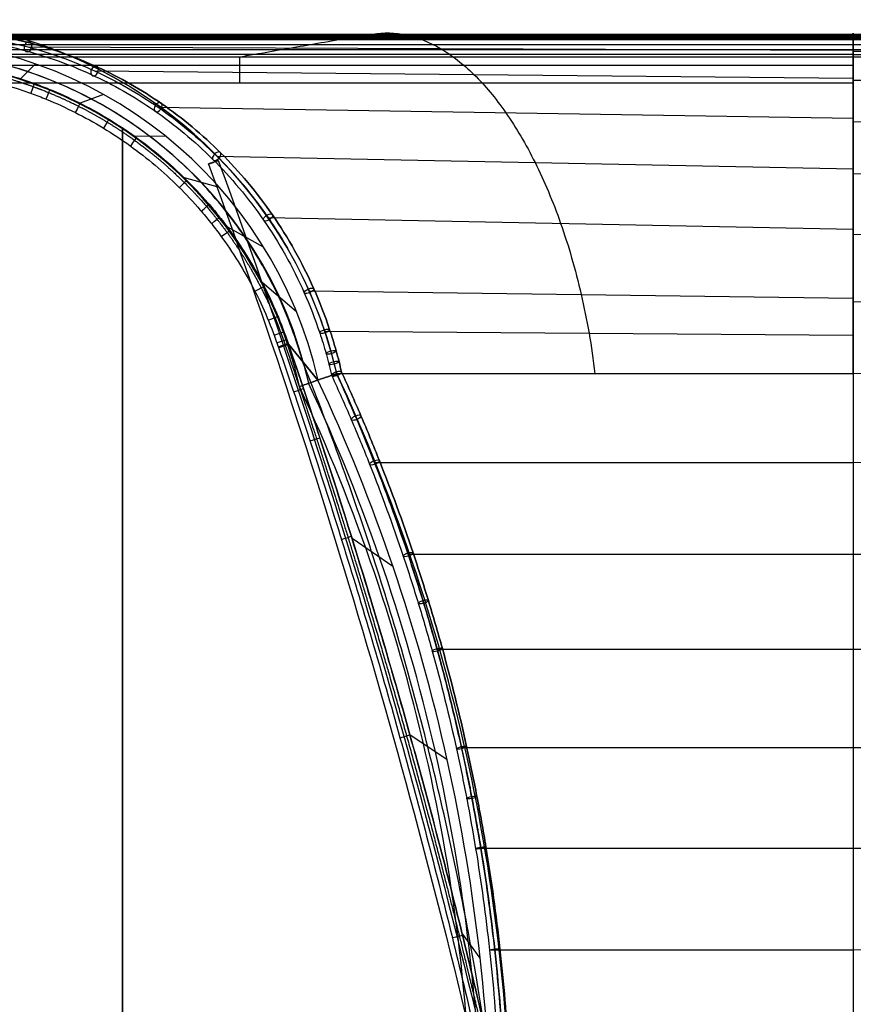
# Model space of a CAD drawing. Units: millimetres. Extents: x -990 to 990, y -417 to 266.
# Drawn here: x -910 to -750, y 74 to 263 of the extents above; entities that cross this region are included whole.
import ezdxf

# ---------------------------------------------------------------- set-up
doc = ezdxf.new("R2010")
doc.units = ezdxf.units.MM
doc.header["$MEASUREMENT"] = 0
doc.layers.add('Predefinito', color=7, linetype='Continuous', true_color=0x000000)

msp = doc.modelspace()

# ---------------------------------------------------------------- linework, layer by layer
at = {"layer": 'Predefinito'}
for p, q in [((-750, 259.52, -319.63), (-400, 260.34, -325.9)), ((-750, 259.8, -334.27), (-400, 260.15, -340.16)), ((-947.16, 258.75, -347.26), (-750, 258.75, -347.26)), ((-943.88, 259.03, -343.98), (-750, 259.02, -344.04)), ((-940.59, 259.3, -340.69), (-750, 259.29, -340.86)), ((-937.33, 259.56, -337.43), (-750, 259.54, -337.62)), ((-934.17, 259.8, -334.27), (-750, 259.8, -334.27)), ((-921.1, 259.68, -321.2), (-750, 259.55, -319.86)), ((-750, 259.56, -337.45), (-400, 259.84, -343.13)), ((-750, 259.3, -340.7), (-400, 259.54, -346.02)), ((-750, 259.03, -343.99), (-400, 259.25, -348.89)), ((-750, 258.75, -347.26), (-400, 258.95, -351.77)), ((-750, 255.4, -385.54), (-750, 258.75, -347.26)), ((-968.57, 256.87, -368.67), (-750, 256.87, -368.68)), ((-957.87, 257.81, -357.97), (-750, 257.81, -357.97)), ((-908.05, 257.35, -308.15), (-750, 256.69, -305.81)), ((-750, 256.53, -305.29), (-400, 258, -311.84)), ((-750, 257.8, -358.08), (-400, 257.97, -361.25)), ((-750, 256.85, -368.98), (-400, 257, -370.67)), ((-979.28, 255.94, -379.38), (-750, 255.94, -379.39)), ((-750, 255.91, -379.72), (-400, 256.02, -380.21)), ((-906.6, 254.08, 347.26), (-909.47, 251.26, 388.17)), ((-895.28, 252.75, -295.38), (-750, 251.36, -292.52)), ((-750, 250.96, -291.75), (-400, 253.19, -298.4)), ((-893.58, 248.25, 347.26), (-898.06, 246.56, 388.17)), ((-883.11, 245.79, -283.21), (-750, 243.72, -280.36)), ((-750, 243.03, -279.46), (-400, 246.07, -286.02)), ((-889.97, 241.68, 130.1), (-889.97, -253, 130.1)), ((-889.97, -253, 130), (-889.97, 241.68, 130)), ((-889.97, 241.68, -130), (-889.97, -253, -130)), ((-889.97, -253, -130.1), (-889.97, 241.68, -130.1)), ((-881.7, 240.27, 347.26), (-887.53, 240.19, 388.17)), ((-871.89, 236.44, -271.99), (-750, 234, -269.65)), ((-750, 233.07, -268.8), (-400, 236.83, -275.08)), ((-871.37, 230.41, 347.26), (-878.09, 232.26, 388.16)), ((-862.08, 224.68, -262.18), (-750, 222.44, -260.68)), ((-750, 221.44, -260.05), (-400, 225.76, -265.94)), ((-862.94, 219.04, 347.26), (-869.92, 222.9, 388.16)), ((-750, 208.55, -253.43), (-400, 213.19, -258.91)), ((-856.62, 206.61, 347.26), (-863.21, 212.24, 388.16)), ((-854.23, 210.66, -254.33), (-750, 209.28, -253.73)), ((-851.23, 202.91, -251.33), (-750, 202.18, -251.09)), ((-858.17, 200.43, 388.16), (-858.17, 200.43, 388.16)), ((-858.17, 200.43, 388.15), (-852.51, 193.57, 347.26)), ((-852.51, 193.57, 347.26), (-858.17, 200.43, 388.16)), ((-400, 199.49, -254.22), (-750, 194.8, -249.05)), ((-750, 194.8, -249.05), (-848.95, 194.8, -249.05)), ((-750, 177.81, -241.79), (-400, 181.83, -245.25)), ((-841.69, 177.81, -241.79), (-750, 177.81, -241.79)), ((-838.16, 157.89, 347.26), (-845.99, 163.25, 388.28)), ((-750, 160.23, -235.36), (-400, 163.61, -237.46)), ((-835.26, 160.23, -235.36), (-750, 160.23, -235.36)), ((-750, 142.05, -229.8), (-400, 144.92, -230.9)), ((-829.7, 142.05, -229.8), (-750, 142.05, -229.8)), ((-827.76, 120.86, 347.26), (-834.91, 125.69, 388.27)), ((-750, 123.23, -225.12), (-400, 125.83, -225.58)), ((-825.02, 123.23, -225.12), (-750, 123.23, -225.12)), ((-750, 103.98, -221.43), (-400, 106.44, -221.53)), ((-821.33, 103.98, -221.43), (-750, 103.98, -221.43)), ((-821.45, 82.91, 347.26), (-824.96, 87.8, 388.11)), ((-750, 84.55, -218.76), (-400, 86.82, -218.77)), ((-818.66, 84.55, -218.76), (-750, 84.55, -218.76))]:
    msp.add_line(p, q, dxfattribs=at)
for centre, radius, start, end in [((-934.17, 175, 260.1), 87.55, 13.0823, 90), ((-934.17, 175), 87.55, 13.0823, 90), ((-934.17, 175, -260.1), 87.55, 32.0936, 90), ((-934.17, 175, 172.94), 83.75, 12.8136, 90), ((-934.17, 175, 347.26), 83.75, 12.8136, 90), ((-934.17, 175, 87.16), 83.75, 12.8136, 90), ((-934.17, 175, -87.16), 83.75, 12.8136, 90), ((-934.17, 175, -172.94), 83.75, 12.8136, 90), ((-934.17, 175, 151.52), 81.87, 12.6739, 90), ((-934.17, 175, 108.58), 81.87, 12.6739, 90), ((-934.17, 175, -108.58), 81.87, 12.6739, 90), ((-934.17, 175, -151.52), 81.87, 12.6739, 90), ((-934.17, 175, 130.1), 80, 12.5288, 90), ((-934.17, 175, 130), 80, 12.5288, 90), ((-934.17, 175, -130), 80, 12.5288, 90), ((-934.17, 175, -130.1), 80, 12.5288, 90), ((-1173.04, 43.91, 260.1), 357.55, 0.2317, 24.9646), ((-1173.04, 43.91), 357.55, 0.2317, 24.9646), ((-1173.04, 43.91, 130.1), 350, 359.962, 25.0956), ((-1173.04, 43.91, 130), 350, 359.962, 25.0956), ((-1173.04, 43.91, -130), 350, 359.962, 25.0956), ((-1173.04, 43.91, -130.1), 350, 359.962, 25.0956), ((-1173.04, 43.91, 151.52), 351.87, 0.0301, 25.0621), ((-1173.04, 43.91, 108.58), 351.87, 0.0301, 25.0621), ((-1173.04, 43.91, -108.58), 351.87, 0.0301, 25.0621), ((-1173.04, 43.91, -151.52), 351.87, 0.0301, 25.0621), ((-1173.04, 43.91, 172.94), 353.75, 0.0973, 25.0293), ((-1173.04, 43.91, 347.26), 353.75, 0.0973, 25.0293), ((-1173.04, 43.91, 87.16), 353.75, 0.0973, 25.0293), ((-1173.04, 43.91, -87.16), 353.75, 0.0973, 25.0293), ((-1173.04, 43.91, -172.94), 353.75, 0.0973, 25.0293)]:
    msp.add_arc(centre, radius, start, end, dxfattribs=at)
at = {"layer": 'Predefinito', "extrusion": (0.694849, -0.185387, 0.694849)}
for start, end in [(325.5018, 145.5018), (145.5018, 325.5018)]:
    msp.add_arc((14.58, 434.12, -892.78), 1, start, end, dxfattribs=at)
at = {"layer": 'Predefinito', "extrusion": (0.672327, -0.309762, 0.672327)}
for start, end in [(332.2101, 152.2101), (152.2101, 332.2101)]:
    msp.add_arc((-145.08, 399.14, -878.81), 1, start, end, dxfattribs=at)
at = {"layer": 'Predefinito', "extrusion": (0.939899, -0.341454, 3.26177e-13)}
msp.add_arc((-76.33, 388, -937.79), 2, 4.9753, 90, dxfattribs=at)
at = {"layer": 'Predefinito', "extrusion": (0.925626, -0.378438, 3.71726e-13)}
msp.add_arc((-113.38, 388, -930.93), 2, 4.9623, 90, dxfattribs=at)
at = {"layer": 'Predefinito', "extrusion": (0.892814, -0.450425, 6.16301e-14)}
msp.add_arc((-186.37, 388, -912.88), 2, 4.9299, 90, dxfattribs=at)
at = {"layer": 'Predefinito', "extrusion": (0.634994, -0.439961, 0.634994)}
for start, end in [(338.7467, 158.7467), (158.7467, 338.7467)]:
    msp.add_arc((-300.91, 331.04, -848.75), 1, start, end, dxfattribs=at)
at = {"layer": 'Predefinito', "extrusion": (0.854511, -0.519433, -2.56466e-13)}
msp.add_arc((-257.54, 388, -889.18), 2, 4.8869, 90, dxfattribs=at)
at = {"layer": 'Predefinito', "extrusion": (0.810715, -0.585441, -2.63397e-13)}
msp.add_arc((-326.87, 388, -859.82), 2, 4.8356, 90, dxfattribs=at)
at = {"layer": 'Predefinito', "extrusion": (0.577958, -0.576133, 0.577958)}
for start, end in [(344.9468, 164.9468), (164.9468, 344.9468)]:
    msp.add_arc((-448.1, 231.4, -797.34), 1, start, end, dxfattribs=at)
at = {"layer": 'Predefinito', "extrusion": (0.708633, -0.705577, -5.29561e-14)}
msp.add_arc((-456.96, 388, -785.49), 2, 4.714, 90, dxfattribs=at)
at = {"layer": 'Predefinito', "extrusion": (-0.650918, 0.759148, -3.07344e-14)}
msp.add_arc((517.11, 388, 740.95), 2, 90, 175.3504, dxfattribs=at)
at = {"layer": 'Predefinito', "extrusion": (-0.620401, 0.784285, 6.53481e-14)}
msp.add_arc((545.93, 388, 716.84), 2, 90.0005, 175.3816, dxfattribs=at)
at = {"layer": 'Predefinito', "extrusion": (-0.494105, 0.715346, -0.494105)}
for start, end in [(9.423, 189.423), (189.423, 9.423)]:
    msp.add_arc((581.63, 105.49, 716.23), 1, start, end, dxfattribs=at)
at = {"layer": 'Predefinito', "extrusion": (-0.58887, 0.808228, 1.02788e-13)}
msp.add_arc((573.82, 388, 691.57), 2, 90, 175.412, dxfattribs=at)
at = {"layer": 'Predefinito', "extrusion": (-0.455182, 0.890398, 6.86285e-14)}
msp.add_arc((673.98, 388, 581.05), 2, 90.0002, 175.5063, dxfattribs=at)
at = {"layer": 'Predefinito', "extrusion": (-0.375545, 0.847309, -0.375545)}
for start, end in [(4.726, 184.726), (184.726, 4.726)]:
    msp.add_arc((695.6, -33.4, 594.8), 1, start, end, dxfattribs=at)
at = {"layer": 'Predefinito', "extrusion": (-0.383962, 0.923349, 5.22448e-14)}
msp.add_arc((717.23, 388, 520.29), 2, 90.003, 175.5299, dxfattribs=at)
at = {"layer": 'Predefinito', "extrusion": (-0.347325, 0.937745, 6.47955e-14)}
msp.add_arc((737.09, 388, 488.57), 2, 89.9982, 175.5349, dxfattribs=at)
at = {"layer": 'Predefinito', "extrusion": (-0.301572, 0.904494, -0.301572)}
for start, end in [(2.8717, 182.8717), (182.8717, 2.8717)]:
    msp.add_arc((743.35, -100.38, 516.03), 1, start, end, dxfattribs=at)
at = {"layer": 'Predefinito', "extrusion": (-0.328759, 0.944414, 8.26244e-14)}
msp.add_arc((746.56, 388, 472.39), 2, 89.9979, 175.5359, dxfattribs=at)
at = {"layer": 'Predefinito', "extrusion": (-0.319417, 0.947614, 7.04856e-14)}
msp.add_arc((751.19, 388, 464.22), 2, 90.0003, 175.536, dxfattribs=at)
at = {"layer": 'Predefinito', "extrusion": (-0.2611, 0.92933, -0.2611)}
for start, end in [(2.0986, 182.0986), (182.0986, 2.0986)]:
    msp.add_arc((764.51, -131.4, 472.07), 1, start, end, dxfattribs=at)
at = {"layer": 'Predefinito', "extrusion": (-0.240057, 0.940609, -0.240057)}
for start, end in [(1.7538, 181.7538), (181.7538, 1.7538)]:
    msp.add_arc((774.39, -146.04, 448.99), 1, start, end, dxfattribs=at)
at = {"layer": 'Predefinito', "extrusion": (-0.218462, 0.951078, -0.218462)}
for start, end in [(226.4364, 1.4372), (1.4372, 46.4364)]:
    msp.add_arc((783.79, -160.04, 425.14), 1, start, end, dxfattribs=at)
at = {"layer": 'Predefinito', "extrusion": (-0.385572, 0.838253, -0.385572)}
for start, end in [(5.0294, 50.0285), (230.0285, 5.0294)]:
    msp.add_arc((689.87, -24.77, 586.65), 1, start, end, dxfattribs=at)
at = {"layer": 'Predefinito', "extrusion": (-0.319462, 0.947599, 9.39607e-14)}
msp.add_arc((751.14, 388, 455.12), 2, 90.0005, 174.3925, dxfattribs=at)
at = {"layer": 'Predefinito', "extrusion": (-0.365993, 0.855637, -0.365972)}
for start, end in [(4.4496, 184.4496), (184.4496, 4.4496)]:
    msp.add_arc((703.81, -43.93, 558.59), 1, start, end, dxfattribs=at)
at = {"layer": 'Predefinito', "extrusion": (-0.312146, 0.950034, 9.88923e-14)}
msp.add_arc((754.58, 388, 439.42), 2, 90.0016, 173.2733, dxfattribs=at)
at = {"layer": 'Predefinito', "extrusion": (-0.345679, 0.872368, -0.345658)}
for start, end in [(3.9006, 183.9006), (183.9006, 3.9006)]:
    msp.add_arc((716.99, -62.57, 529.64), 1, start, end, dxfattribs=at)
at = {"layer": 'Predefinito', "extrusion": (-0.297585, 0.954695, 1.70163e-13)}
msp.add_arc((761.06, 388, 408.05), 2, 90, 171.8528, dxfattribs=at)
at = {"layer": 'Predefinito', "extrusion": (-0.303047, 0.903492, -0.303093)}
for start, end in [(2.9028, 182.9028), (182.9028, 2.9028)]:
    msp.add_arc((740.95, -97.74, 469.17), 1, start, end, dxfattribs=at)
at = {"layer": 'Predefinito', "extrusion": (-0.280688, 0.917815, -0.280767)}
for start, end in [(2.4539, 182.4538), (182.4538, 2.4539)]:
    msp.add_arc((751.75, -114.17, 437.59), 1, start, end, dxfattribs=at)
at = {"layer": 'Predefinito', "extrusion": (-0.257715, 0.93123, -0.25767)}
for start, end in [(2.0404, 182.0404), (182.0404, 2.0404)]:
    msp.add_arc((761.75, -129.74, 405.19), 1, start, end, dxfattribs=at)
at = {"layer": 'Predefinito', "extrusion": (-0.268409, 0.963305, 5.31934e-14)}
msp.add_arc((772.52, 388, 345.14), 2, 90, 172.2387, dxfattribs=at)
at = {"layer": 'Predefinito', "extrusion": (-0.210054, 0.954866, -0.210018)}
for start, end in [(1.3236, 181.3236), (181.3236, 1.3236)]:
    msp.add_arc((779.28, -157.6, 338.23), 1, start, end, dxfattribs=at)
at = {"layer": 'Predefinito', "extrusion": (-0.185397, 0.965013, -0.185413)}
for start, end in [(1.0207, 181.0207), (181.0207, 1.0207)]:
    msp.add_arc((786.83, -169.8, 303.67), 1, start, end, dxfattribs=at)
at = {"layer": 'Predefinito', "extrusion": (-0.160228, 0.973978, -0.160294)}
for start, end in [(0.7557, 180.7557), (180.7557, 0.7557)]:
    msp.add_arc((793.55, -180.75, 268.43), 1, start, end, dxfattribs=at)
at = {"layer": 'Predefinito', "extrusion": (-0.238496, 0.971143, 5.45255e-14)}
msp.add_arc((782.21, 388, 281.53), 2, 90, 176.9466, dxfattribs=at)
at = {"layer": 'Predefinito', "extrusion": (-0.1089, 0.988073, -0.10887)}
for start, end in [(0.3445, 180.3445), (180.3445, 0.3445)]:
    msp.add_arc((804.47, -198.55, 196.55), 1, start, end, dxfattribs=at)
at = {"layer": 'Predefinito'}
for points, knots in [([(-934.17, 259.8, -334.27), (-929.84, 260.12, -329.94), (-921.1, 260.05, -321.2), (-908, 257.73, -308.1), (-895.19, 253.14, -295.29), (-882.95, 246.19, -283.05), (-871.66, 236.84, -271.76), (-861.76, 225.06, -261.86), (-855.12, 213.32, -255.22), (-851.11, 202.98, -251.21), (-849.58, 197.55, -249.68), (-848.95, 194.8, -249.05)], [0, 0, 0, 0, 0.125, 0.25, 0.375, 0.5, 0.625, 0.75, 0.875, 0.9375, 1, 1, 1, 1]), ([(-848, 195.11, -249.1), (-848.15, 195.77, -249.25), (-848.31, 196.43, -249.41), (-848.65, 197.79, -249.76), (-848.84, 198.47, -249.94), (-849.42, 200.52, -250.52), (-849.83, 201.88, -250.93), (-851.17, 205.89, -252.27), (-852.18, 208.5, -253.28), (-855.55, 216.09, -256.65), (-858.22, 220.83, -259.32), (-864.22, 229.52, -265.32), (-867.55, 233.47, -268.65), (-874.66, 240.56, -275.76), (-878.45, 243.7, -279.55), (-886.33, 249.16, -287.43), (-890.43, 251.49, -291.53), (-898.83, 255.35, -299.93), (-903.12, 256.89, -304.22), (-911.8, 259.21, -312.9), (-916.18, 259.98, -317.28), (-922.57, 260.57, -323.67), (-924.58, 260.68, -325.68), (-928.97, 260.75, -330.07), (-931.33, 260.68, -332.43), (-933.7, 260.51, -334.8)], [-0.9995517, -0.9995517, -0.9995517, -0.9995517, -0.9895351, -0.9895351, -0.9790702, -0.9790702, -0.9581403, -0.9581403, -0.9163063, -0.9163063, -0.8326891, -0.8326891, -0.7490732, -0.7490732, -0.6654817, -0.6654817, -0.5817785, -0.5817785, -0.4979574, -0.4979574, -0.4139418, -0.4139418, -0.3754685, -0.3754685, -0.329579, -0.329579, -0.329579, -0.329579]), ([(-933.7, 260.51, -334.8), (-931.33, 260.68, -332.43), (-928.97, 260.75, -330.07), (-924.58, 260.68, -325.68), (-922.57, 260.57, -323.67), (-916.18, 259.98, -317.28), (-911.8, 259.21, -312.9), (-903.12, 256.89, -304.22), (-898.83, 255.35, -299.93), (-890.43, 251.49, -291.53), (-886.33, 249.16, -287.43), (-878.45, 243.7, -279.55), (-874.66, 240.56, -275.76), (-867.55, 233.47, -268.65), (-864.22, 229.52, -265.32), (-858.22, 220.83, -259.32), (-855.55, 216.09, -256.65), (-852.18, 208.5, -253.28), (-851.17, 205.89, -252.27), (-849.83, 201.88, -250.93), (-849.42, 200.52, -250.52), (-848.84, 198.47, -249.94), (-848.65, 197.79, -249.76), (-848.31, 196.43, -249.41), (-848.15, 195.77, -249.25), (-848, 195.11, -249.1)], [0, 0, 0, 0, 10.223617, 10.223617, 18.79499, 18.79499, 37.512634, 37.512634, 56.186953, 56.186953, 74.834975, 74.834975, 93.458133, 93.458133, 112.086741, 112.086741, 130.715626, 130.715626, 140.035723, 140.035723, 144.698634, 144.698634, 147.030089, 147.030089, 149.261665, 149.261665, 149.261665, 149.261665]), ([(-867.72, 255.4, -385.54), (-866.69, 255.58, -383.49), (-863.88, 256.07, -377.87), (-859.29, 256.87, -368.68), (-853.93, 257.81, -357.97), (-850.36, 258.44, -350.83), (-848.04, 258.84, -346.17), (-846.94, 259.03, -344.01), (-845.29, 259.3, -340.77), (-843.66, 259.55, -337.53), (-842.6, 259.72, -335.36), (-839.92, 260.14, -329.7), (-835.55, 260.02, -320.5), (-829, 257.42, -306.89), (-822.59, 252.44, -293.81), (-816.48, 245.13, -281.58), (-810.83, 235.57, -270.56), (-805.88, 223.88, -261.1), (-802.56, 212.51, -254.87), (-800.55, 202.61, -251.1), (-799.79, 197.43, -249.65), (-799.48, 194.8, -249.05)], [6.254973, 6.254973, 6.254973, 6.254973, 14.677723, 29.355446, 44.03317, 58.710893, 58.710893, 63.156578, 67.602262, 72.047947, 76.493632, 76.493632, 95.178386, 113.86314, 132.547894, 151.232648, 169.917402, 188.602156, 207.28691, 216.629287, 225.971664, 225.971664, 225.971664, 225.971664]), ([(-750, 259.8, -334.27), (-750, 260.16, -329.4), (-750, 259.98, -319.58), (-750, 256.97, -305.15), (-750, 251.35, -291.54), (-750, 243.37, -279.19), (-750, 233.35, -268.48), (-750, 221.66, -259.7), (-750, 208.69, -253.05), (-750, 199.48, -250.13), (-750, 194.8, -249.05)], [0, 0, 0, 0, 0.125, 0.25, 0.375, 0.5, 0.625, 0.75, 0.875, 1, 1, 1, 1]), ([(-750, 194.8, -249.05), (-750, 197.31, -249.63), (-750, 202.23, -250.99), (-750, 211.7, -254.52), (-750, 222.7, -260.35), (-750, 234.31, -269.36), (-750, 244.07, -280.11), (-750, 251.74, -292.33), (-750, 257.11, -305.68), (-750, 259.98, -319.8), (-750, 260.16, -329.45), (-750, 259.8, -334.27)], [-1, -1, -1, -1, -0.9375, -0.875, -0.75, -0.625, -0.5, -0.375, -0.25, -0.125, 0, 0, 0, 0]), ([(-934.65, 259.09, -333.75), (-932.29, 259.27, -331.39), (-929.96, 259.34, -329.06), (-925.61, 259.27, -324.71), (-923.62, 259.16, -322.72), (-917.29, 258.58, -316.39), (-912.94, 257.81, -312.04), (-904.35, 255.51, -303.45), (-900.1, 253.99, -299.2), (-891.79, 250.16, -290.89), (-887.73, 247.86, -286.83), (-879.94, 242.46, -279.04), (-876.19, 239.36, -275.29), (-869.17, 232.36, -268.27), (-865.89, 228.46, -264.99), (-859.98, 219.91, -259.08), (-857.35, 215.25, -256.45), (-854.05, 207.8, -253.15), (-853.06, 205.23, -252.16), (-851.74, 201.3, -250.84), (-851.34, 199.97, -250.44), (-850.77, 197.96, -249.87), (-850.59, 197.29, -249.69), (-850.25, 195.94, -249.35), (-850.08, 195.26, -249.18), (-849.92, 194.55, -249.02), (-849.91, 194.52, -249.01), (-849.91, 194.49, -249.01)], [0, 0, 0, 0, 10.223617, 10.223617, 18.79499, 18.79499, 37.512634, 37.512634, 56.186953, 56.186953, 74.834975, 74.834975, 93.458133, 93.458133, 112.086741, 112.086741, 130.715626, 130.715626, 140.035723, 140.035723, 144.698634, 144.698634, 147.030089, 147.030089, 149.361545, 149.361545, 149.462116, 149.462116, 149.462116, 149.462116]), ([(-750, 258.75, -347.26), (-750, 258.84, -346.17), (-750, 259.03, -343.99), (-750, 259.3, -340.69), (-750, 259.56, -337.43), (-750, 259.72, -335.31), (-750, 259.8, -334.27)], [0, 0, 0, 0, 3.256138, 6.512277, 9.768415, 13.024551, 13.024551, 13.024551, 13.024551]), ([(-855.47, 197.16, 368.63), (-856.67, 201.41, 368.63), (-859.74, 209.7, 368.63), (-866.29, 221.26, 368.63), (-874.62, 231.62, 368.63), (-884.52, 240.51, 368.63), (-895.75, 247.69, 368.63), (-907.99, 252.95, 368.63), (-920.91, 256.16, 368.63), (-929.75, 256.87, 368.63), (-938.83, 256.87, 368.63), (-948.12, 256.87, 368.63), (-962.07, 256.87, 368.63), (-974.37, 256.87, 368.63), (-982.01, 256.87, 368.63), (-985, 256.87, 368.63)], [1.689819, 1.689819, 1.689819, 1.689819, 15.530331, 29.370844, 43.211357, 57.05187, 70.892383, 84.732896, 98.573409, 112.413921, 112.413921, 126.978359, 141.542797, 156.107235, 165.454585, 165.454585, 165.454585, 165.454585]), ([(-934.17, 255.16, 388.17), (-930.06, 255.16, 388.17), (-925.98, 254.85, 388.17), (-917.9, 253.6, 388.17), (-913.9, 252.67, 388.17), (-908.95, 251.09, 388.17), (-907.96, 250.76, 388.17), (-905.99, 250.05, 388.17), (-905, 249.67, 388.17), (-902.07, 248.48, 388.17), (-900.16, 247.61, 388.17), (-896.41, 245.74, 388.17), (-894.58, 244.73, 388.17), (-890.99, 242.56, 388.17), (-889.23, 241.4, 388.17), (-885.8, 238.95, 388.17), (-884.14, 237.66, 388.17), (-880.94, 234.96, 388.17), (-879.4, 233.55, 388.17), (-876.43, 230.62, 388.16), (-875, 229.1, 388.16), (-872.94, 226.72, 388.16), (-872.26, 225.91, 388.16), (-870.95, 224.27, 388.16), (-870.3, 223.43, 388.16), (-869.06, 221.74, 388.16), (-868.45, 220.88, 388.16), (-867.28, 219.15, 388.16), (-866.71, 218.27, 388.16), (-865.05, 215.62, 388.16), (-864.02, 213.81, 388.16), (-862.1, 210.12, 388.16), (-861.22, 208.23, 388.16), (-859.99, 205.35, 388.16), (-859.6, 204.38, 388.16), (-859.05, 202.91, 388.16), (-858.86, 202.42, 388.16), (-858.6, 201.67, 388.16), (-858.51, 201.42, 388.16), (-858.34, 200.93, 388.16), (-858.25, 200.68, 388.16), (-858.17, 200.43, 388.16)], [0, 0, 0, 0, 0.01237632, 0.01237632, 0.02475264, 0.02475264, 0.02784673, 0.02784673, 0.03094081, 0.03094081, 0.03712897, 0.03712897, 0.04331713, 0.04331713, 0.04950529, 0.04950529, 0.05569345, 0.05569345, 0.06188162, 0.06188162, 0.06807025, 0.06807025, 0.07116457, 0.07116457, 0.07425888, 0.07425888, 0.07735273, 0.07735273, 0.08044657, 0.08044657, 0.08663426, 0.08663426, 0.09282242, 0.09282242, 0.09591651, 0.09591651, 0.09746355, 0.09746355, 0.09823707, 0.09823707, 0.09901059, 0.09901059, 0.09901059, 0.09901059]), ([(-750, 255.4, -385.54), (-750, 255.37, -385.82), (-750, 255.33, -386.1), (-750, 255.17, -386.68), (-750, 255.07, -386.97), (-750, 254.8, -387.53), (-750, 254.63, -387.81), (-750, 254.35, -388.2), (-750, 254.25, -388.32), (-750, 254.03, -388.56), (-750, 253.92, -388.68), (-750, 253.68, -388.9), (-750, 253.55, -389), (-750, 253.29, -389.19), (-750, 253.16, -389.28), (-750, 252.75, -389.54), (-750, 252.46, -389.67), (-750, 251.88, -389.89), (-750, 251.58, -389.97), (-750, 250.99, -390.08), (-750, 250.7, -390.1), (-750, 250.42, -390.1)], [0, 0, 0, 0, 0.125, 0.125, 0.25, 0.25, 0.375, 0.375, 0.4375, 0.4375, 0.5, 0.5, 0.5625, 0.5625, 0.625, 0.625, 0.75, 0.75, 0.875, 0.875, 1, 1, 1, 1]), ([(-934.17, 253.17, 390), (-930.07, 253.17, 390), (-926.03, 252.85, 390), (-918.07, 251.6, 390), (-914.15, 250.67, 390), (-909.32, 249.12, 390), (-908.35, 248.79, 390), (-906.44, 248.09, 390), (-905.48, 247.72, 390), (-902.64, 246.55, 390), (-900.78, 245.7, 390), (-897.15, 243.87, 390), (-895.37, 242.88, 390), (-891.89, 240.77, 390), (-890.18, 239.64, 390), (-885.19, 236.05, 390), (-882.09, 233.42, 390), (-877.77, 229.14, 390), (-876.38, 227.66, 390), (-874.38, 225.34, 390), (-873.73, 224.56, 390), (-872.46, 222.96, 390), (-871.83, 222.14, 390), (-868.81, 218.03, 390), (-866.67, 214.59, 390), (-862.95, 207.41, 390), (-861.36, 203.68, 390), (-860.06, 199.79, 390)], [-0.09702427, -0.09702427, -0.09702427, -0.09702427, -0.08489623, -0.08489623, -0.0727682, -0.0727682, -0.06973619, -0.06973619, -0.06670418, -0.06670418, -0.06064017, -0.06064017, -0.05457615, -0.05457615, -0.04851213, -0.04851213, -0.0363841, -0.0363841, -0.03032008, -0.03032008, -0.02728808, -0.02728808, -0.02425607, -0.02425607, -0.01212803, -0.01212803, 0, 0, 0, 0]), ([(-871.6, 235.61, 390), (-849.34, 174.79, 390), (-831.07, 112.51, 390), (-805.53, -1.65, 390), (-796.81, -53.23, 390), (-790.59, -107.19, 390), (-790.35, -109.25, 390), (-789.87, -113.39, 390)], [-37.653751, -37.653751, -37.653751, -37.653751, 156.7336, 156.7336, 313.467201, 313.467201, 319.81826, 319.81826, 319.81826, 319.81826]), ([(-871.6, 235.61, 390), (-849.34, 174.79, 390), (-831.07, 112.51, 390), (-805.53, -1.65, 390), (-796.81, -53.23, 390), (-790.59, -107.19, 390), (-790.35, -109.25, 390), (-789.87, -113.39, 390)], [-37.653751, -37.653751, -37.653751, -37.653751, 156.7336, 156.7336, 313.467201, 313.467201, 319.81826, 319.81826, 319.81826, 319.81826]), ([(-873.47, 234.93, 390), (-851.25, 174.18, 390), (-833, 111.99, 390), (-807.49, -2.02, 390), (-798.79, -53.49, 390), (-792.57, -107.42, 390), (-792.33, -109.57, 390), (-792.32, -109.62, 390)], [-37.653751, -37.653751, -37.653751, -37.653751, 156.7336, 156.7336, 313.467201, 313.467201, 319.81826, 319.81826, 319.81826, 319.81826]), ([(-873.47, 234.93, 390), (-851.25, 174.18, 390), (-833, 111.99, 390), (-807.49, -2.02, 390), (-798.79, -53.49, 390), (-792.57, -107.42, 390), (-792.33, -109.57, 390), (-792.32, -109.62, 390)], [-37.653751, -37.653751, -37.653751, -37.653751, 156.7336, 156.7336, 313.467201, 313.467201, 319.81826, 319.81826, 319.81826, 319.81826]), ([(-860.06, 199.79, 390), (-859.95, 199.82, 390), (-859.84, 199.86, 389.99), (-859.62, 199.94, 389.95), (-859.5, 199.98, 389.92), (-859.28, 200.05, 389.83), (-859.17, 200.09, 389.77), (-858.96, 200.16, 389.64), (-858.86, 200.19, 389.56), (-858.68, 200.25, 389.38), (-858.6, 200.28, 389.28), (-858.46, 200.33, 389.07), (-858.39, 200.35, 388.96), (-858.29, 200.39, 388.73), (-858.25, 200.4, 388.62), (-858.2, 200.42, 388.38), (-858.18, 200.43, 388.27), (-858.17, 200.43, 388.16)], [-0.002970395, -0.002970395, -0.002970395, -0.002970395, -0.002599096, -0.002599096, -0.002227796, -0.002227796, -0.001856497, -0.001856497, -0.001485174, -0.001485174, -0.001113898, -0.001113898, -0.000742599, -0.000742599, -0.000371299, -0.000371299, 0, 0, 0, 0]), ([(-858.17, 200.43, 388.16), (-858.18, 200.43, 388.27), (-858.2, 200.42, 388.38), (-858.25, 200.4, 388.62), (-858.29, 200.39, 388.73), (-858.4, 200.35, 388.96), (-858.46, 200.33, 389.07), (-858.6, 200.28, 389.28), (-858.68, 200.25, 389.38), (-858.86, 200.19, 389.56), (-858.96, 200.16, 389.64), (-859.17, 200.09, 389.77), (-859.28, 200.05, 389.83), (-859.5, 199.98, 389.92), (-859.62, 199.94, 389.95), (-859.84, 199.86, 389.99), (-859.95, 199.82, 390), (-860.06, 199.79, 390)], [0, 0, 0, 0, 0.000371299, 0.000371299, 0.000742599, 0.000742599, 0.001113898, 0.001113898, 0.001485198, 0.001485198, 0.001856497, 0.001856497, 0.002227796, 0.002227796, 0.002599096, 0.002599096, 0.002970395, 0.002970395, 0.002970395, 0.002970395]), ([(-860.06, 199.79, 390), (-855.81, 187.46, 390), (-851.75, 175.08, 390), (-844, 150.19, 390), (-840.31, 137.68, 390), (-833.31, 112.57, 390), (-830.01, 99.96, 390), (-823.78, 74.65, 390), (-820.86, 61.94, 390), (-818.15, 49.19, 390)], [-0.1564111, -0.1564111, -0.1564111, -0.1564111, -0.1173083, -0.1173083, -0.0782055, -0.0782055, -0.0391028, -0.0391028, 0, 0, 0, 0]), ([(-858.17, 200.43, 388.15), (-849.71, 175.87, 388.29), (-841.89, 150.71, 388.33), (-831.41, 113.12, 388.24), (-828.08, 100.46, 388.19), (-821.84, 75.13, 388.03), (-818.91, 62.39, 387.93), (-816.21, 49.63, 387.8)], [-0.0000001, -0.0000001, -0.0000001, -0.0000001, 0.0781501, 0.0781501, 0.1173907, 0.1173907, 0.1566267, 0.1566267, 0.1566267, 0.1566267]), ([(-816.21, 49.63, 387.8), (-816.46, 50.78, 387.81), (-816.67, 51.81, 387.82), (-817.07, 53.65, 387.84), (-817.24, 54.47, 387.85), (-817.73, 56.72, 387.87), (-818, 57.96, 387.88), (-818.41, 59.81, 387.9), (-818.55, 60.43, 387.9), (-818.84, 61.74, 387.91), (-818.99, 62.42, 387.92), (-819.33, 63.92, 387.93), (-819.51, 64.74, 387.94), (-819.93, 66.58, 387.95), (-820.16, 67.6, 387.96), (-821.88, 75.11, 388.02), (-823.39, 81.46, 388.07), (-828.08, 100.47, 388.19), (-831.4, 113.09, 388.24), (-838.41, 138.24, 388.3), (-842.1, 150.75, 388.3), (-847.92, 169.45, 388.27), (-849.91, 175.67, 388.26), (-852.88, 184.75, 388.23), (-853.83, 187.63, 388.21), (-854.92, 190.86, 388.2), (-855.04, 191.21, 388.2), (-855.29, 191.97, 388.2), (-855.42, 192.36, 388.19), (-855.84, 193.6, 388.19), (-856.14, 194.49, 388.18), (-856.75, 196.28, 388.17), (-857.06, 197.18, 388.17), (-857.65, 198.9, 388.16), (-857.93, 199.71, 388.16), (-858.17, 200.43, 388.15)], [-0.1566267, -0.1566267, -0.1566267, -0.1566267, -0.1532415, -0.1532415, -0.1498563, -0.1498563, -0.1430859, -0.1430859, -0.1397007, -0.1397007, -0.1363154, -0.1363154, -0.1329302, -0.1329302, -0.129545, -0.129545, -0.1108501, -0.1108501, -0.0734584, -0.0734584, -0.0360649, -0.0360649, -0.0173683, -0.0173683, -0.0086841, -0.0086841, -0.0075986, -0.0075986, -0.0065131, -0.0065131, -0.004342, -0.004342, -0.002171, -0.002171, 0.0000001, 0.0000001, 0.0000001, 0.0000001]), ([(-852.51, 193.57, 172.94), (-851.91, 193.78, 180.12), (-851.39, 193.96, 187.36), (-850.48, 194.27, 201.88), (-850.1, 194.4, 209.15), (-849.5, 194.61, 223.7), (-849.27, 194.69, 230.99), (-848.97, 194.79, 245.57), (-848.89, 194.82, 252.86), (-848.89, 194.82, 267.36), (-848.97, 194.79, 274.66), (-849.27, 194.69, 289.23), (-849.5, 194.61, 296.52), (-850.1, 194.4, 311.02), (-850.48, 194.27, 318.29), (-851.38, 193.96, 332.8), (-851.91, 193.78, 340.05), (-852.51, 193.57, 347.26)], [-0.17484, -0.17484, -0.17484, -0.17484, -0.1529917, -0.1529917, -0.1313058, -0.1313058, -0.1096194, -0.1096194, -0.0877668, -0.0877668, -0.0658326, -0.0658326, -0.0438861, -0.0438861, -0.0219487, -0.0219487, 0, 0, 0, 0]), ([(-852.51, 193.57, -87.16), (-851.91, 193.78, -79.98), (-851.39, 193.96, -72.74), (-850.48, 194.27, -58.22), (-850.1, 194.4, -50.95), (-849.5, 194.61, -36.4), (-849.27, 194.69, -29.11), (-848.97, 194.79, -14.53), (-848.89, 194.82, -7.24), (-848.89, 194.82, 7.26), (-848.97, 194.79, 14.56), (-849.27, 194.69, 29.13), (-849.5, 194.61, 36.42), (-850.1, 194.4, 50.92), (-850.48, 194.27, 58.19), (-851.38, 193.96, 72.7), (-851.91, 193.78, 79.95), (-852.51, 193.57, 87.16)], [-0.17484, -0.17484, -0.17484, -0.17484, -0.1529917, -0.1529917, -0.1313058, -0.1313058, -0.1096194, -0.1096194, -0.0877668, -0.0877668, -0.0658326, -0.0658326, -0.0438861, -0.0438861, -0.0219487, -0.0219487, 0, 0, 0, 0]), ([(-848.95, 194.8, -249.05), (-849.02, 194.77, -242.72), (-849.14, 194.73, -236.36), (-849.5, 194.61, -223.66), (-849.74, 194.52, -217.31), (-850.34, 194.32, -204.61), (-850.69, 194.2, -198.27), (-851.52, 193.91, -185.59), (-851.99, 193.75, -179.25), (-852.51, 193.57, -172.94)], [-0.07630908, -0.07630908, -0.07630908, -0.07630908, -0.05721108, -0.05721108, -0.03815028, -0.03815028, -0.01909933, -0.01909933, 0, 0, 0, 0]), ([(-849.91, 194.49, -249.01), (-849.9, 194.47, -249.06), (-849.9, 194.45, -249.12), (-849.86, 194.42, -249.26), (-849.84, 194.4, -249.33), (-849.77, 194.38, -249.48), (-849.72, 194.37, -249.55), (-849.59, 194.36, -249.7), (-849.52, 194.36, -249.77), (-849.38, 194.38, -249.86), (-849.33, 194.39, -249.89), (-849.23, 194.4, -249.94), (-849.18, 194.42, -249.96), (-849.07, 194.44, -249.99), (-849.01, 194.46, -250), (-848.9, 194.49, -250.01), (-848.85, 194.51, -250.01), (-848.73, 194.55, -250), (-848.68, 194.57, -249.99), (-848.58, 194.62, -249.96), (-848.53, 194.64, -249.95), (-848.43, 194.68, -249.9), (-848.39, 194.71, -249.88), (-848.31, 194.75, -249.82), (-848.28, 194.78, -249.79), (-848.24, 194.8, -249.76)], [-0.002371845, -0.002371845, -0.002371845, -0.002371845, -0.002074529, -0.002074529, -0.00177721, -0.00177721, -0.001479885, -0.001479885, -0.001182554, -0.001182554, -0.001033366, -0.001033366, -0.000884177, -0.000884177, -0.000733423, -0.000733423, -0.000582669, -0.000582669, -0.000433801, -0.000433801, -0.000284933, -0.000284933, -0.00013626, -0.00013626, 0.000012413, 0.000012413, 0.000012413, 0.000012413]), ([(-849.66, 194.8, -248.34), (-849.71, 194.76, -248.4), (-849.75, 194.73, -248.45), (-849.82, 194.66, -248.57), (-849.85, 194.64, -248.63), (-849.88, 194.59, -248.75), (-849.89, 194.56, -248.8), (-849.91, 194.52, -248.91), (-849.91, 194.51, -248.96), (-849.91, 194.49, -249.01)], [-0.0031693815, -0.0031693815, -0.0031693815, -0.0031693815, -0.0029700066, -0.0029700066, -0.0027706303, -0.0027706303, -0.0025712399, -0.0025712399, -0.0023718453, -0.0023718453, -0.0023718453, -0.0023718453]), ([(-849.91, 194.49, -249.01), (-849.89, 194.46, -248.99), (-849.88, 194.44, -248.98), (-848.59, 191.63, -247.69), (-847.35, 188.84, -246.45), (-844.93, 183.19, -244.03), (-843.76, 180.34, -242.86), (-840.34, 171.7, -239.44), (-838.2, 165.84, -237.3), (-835.19, 156.89, -234.29), (-834.23, 153.88, -233.33), (-832.37, 147.81, -231.47), (-831.48, 144.75, -230.58), (-828.93, 135.53, -228.03), (-827.38, 129.31, -226.48), (-825.3, 119.86, -224.4), (-824.65, 116.69, -223.75), (-823.43, 110.31, -222.53), (-822.85, 107.1, -221.95), (-821.26, 97.44, -220.36), (-820.38, 90.98, -219.48), (-818.95, 77.99, -218.05), (-818.4, 71.46, -217.5), (-817.84, 61.63, -216.94), (-817.7, 58.34, -216.8), (-817.5, 51.75, -216.6), (-817.45, 48.46, -216.55), (-817.44, 45.07, -216.54), (-817.44, 45.01, -216.54), (-817.44, 44.94, -216.54)], [0.316205, 0.316205, 0.316205, 0.316205, 0.410093, 0.410093, 10.407643, 10.407643, 20.405193, 20.405193, 40.400292, 40.400292, 50.397842, 50.397842, 60.395391, 60.395391, 80.39049, 80.39049, 90.38804, 90.38804, 100.38559, 100.38559, 120.380689, 120.380689, 140.375788, 140.375788, 150.373338, 150.373338, 160.370887, 160.370887, 160.572936, 160.572936, 160.572936, 160.572936]), ([(-848, 195.11, -249.1), (-848, 195.13, -249.03), (-848.01, 195.14, -248.97), (-848.04, 195.18, -248.84), (-848.06, 195.19, -248.77), (-848.14, 195.22, -248.62), (-848.19, 195.23, -248.54), (-848.31, 195.23, -248.4), (-848.39, 195.23, -248.33), (-848.57, 195.21, -248.21), (-848.67, 195.19, -248.16), (-848.89, 195.14, -248.1), (-849, 195.11, -248.09), (-849.22, 195.03, -248.11), (-849.32, 194.98, -248.13), (-849.51, 194.89, -248.22), (-849.59, 194.84, -248.27), (-849.66, 194.8, -248.34)], [0.000784433, 0.000784433, 0.000784433, 0.000784433, 0.000981193, 0.000981193, 0.001213413, 0.001213413, 0.00148572, 0.00148572, 0.001797096, 0.001797096, 0.002139521, 0.002139521, 0.002495897, 0.002495897, 0.002845447, 0.002845447, 0.003169269, 0.003169269, 0.003169269, 0.003169269]), ([(-816.44, 45.14, -216.54), (-816.46, 51.63, -216.56), (-816.65, 58.11, -216.75), (-817.37, 71.04, -217.47), (-817.9, 77.49, -218), (-819.29, 90.36, -219.39), (-820.16, 96.77, -220.26), (-821.71, 106.33, -221.81), (-822.27, 109.51, -222.37), (-823.47, 115.86, -223.57), (-824.11, 119.02, -224.21), (-825.47, 125.31, -225.57), (-826.2, 128.45, -226.3), (-827.73, 134.7, -227.83), (-828.53, 137.81, -228.63), (-830.23, 144, -230.33), (-831.12, 147.08, -231.21), (-832.97, 153.21, -233.07), (-833.94, 156.26, -234.04), (-836.97, 165.37, -237.07), (-839.15, 171.37, -239.25), (-843.81, 183.2, -243.91), (-846.3, 189.04, -246.4), (-848.95, 194.8, -249.05)], [-0.158685, -0.158685, -0.158685, -0.158685, -0.138841, -0.138841, -0.1189914, -0.1189914, -0.0991639, -0.0991639, -0.089264, -0.089264, -0.0793641, -0.0793641, -0.0694518, -0.0694518, -0.0595394, -0.0595394, -0.0496184, -0.0496184, -0.0396975, -0.0396975, -0.0198519, -0.0198519, 0, 0, 0, 0]), ([(-848.95, 194.8, -249.05), (-846.4, 189.25, -246.5), (-843.97, 183.58, -244.07), (-839.4, 172.05, -239.5), (-837.26, 166.19, -237.36), (-834.26, 157.25, -234.36), (-833.3, 154.25, -233.4), (-831.44, 148.19, -231.54), (-830.55, 145.13, -230.65), (-829.27, 140.51, -229.37), (-828.85, 138.96, -228.95), (-828.03, 135.85, -228.13), (-827.63, 134.28, -227.73), (-826.46, 129.57, -226.56), (-825.72, 126.41, -225.82), (-824.32, 120.05, -224.42), (-823.66, 116.85, -223.76), (-822.43, 110.43, -222.53), (-821.86, 107.21, -221.96), (-820.8, 100.76, -220.9), (-820.31, 97.53, -220.41), (-819.42, 91.05, -219.52), (-819.02, 87.8, -219.12), (-817.95, 78.04, -218.05), (-817.4, 71.5, -217.5), (-816.66, 58.35, -216.76), (-816.46, 51.75, -216.56), (-816.44, 45.14, -216.54)], [0, 0, 0, 0, 0.0198617, 0.0198617, 0.0396376, 0.0396376, 0.0495287, 0.0495287, 0.059444, 0.059444, 0.0644175, 0.0644175, 0.069401, 0.069401, 0.0793881, 0.0793881, 0.0893781, 0.0893781, 0.0993387, 0.0993387, 0.1092476, 0.1092476, 0.119125, 0.119125, 0.1388719, 0.1388719, 0.158685, 0.158685, 0.158685, 0.158685]), ([(-848.95, 194.8, -249.05), (-846.39, 189.23, -246.49), (-843.54, 182.57, -243.64), (-840.88, 175.76, -240.98), (-840.48, 174.73, -240.58)], [0.00041, 0.00041, 0.00041, 0.00041, 19.864005, 23.395507, 23.395507, 23.395507, 23.395507]), ([(-848.24, 194.8, -249.76), (-848.19, 194.83, -249.71), (-848.15, 194.87, -249.65), (-848.1, 194.91, -249.56), (-848.08, 194.93, -249.53), (-848.06, 194.96, -249.47), (-848.04, 194.97, -249.44), (-848.02, 195.01, -249.36), (-848.01, 195.03, -249.3), (-847.99, 195.07, -249.2), (-847.99, 195.09, -249.15), (-848, 195.11, -249.1)], [-0.0000124128, -0.0000124128, -0.0000124128, -0.0000124128, 0.0002272526, 0.0002272526, 0.000336684, 0.000336684, 0.000439071, 0.000439071, 0.0006244074, 0.0006244074, 0.0007844333, 0.0007844333, 0.0007844333, 0.0007844333]), ([(-815.44, 45.35, -216.54), (-815.45, 48.6, -216.55), (-815.51, 51.86, -216.61), (-815.7, 58.42, -216.8), (-815.85, 61.72, -216.95), (-816.41, 71.61, -217.51), (-816.95, 78.17, -218.05), (-818.39, 91.23, -219.49), (-819.29, 97.73, -220.38), (-820.88, 107.43, -221.98), (-821.46, 110.66, -222.56), (-822.69, 117.07, -223.79), (-823.35, 120.26, -224.45), (-825.44, 129.76, -226.53), (-826.99, 136.01, -228.09), (-829.55, 145.28, -230.65), (-830.45, 148.35, -231.55), (-832.31, 154.46, -233.41), (-833.29, 157.48, -234.39), (-836.3, 166.48, -237.4), (-838.46, 172.37, -239.56), (-841.89, 181.04, -242.99), (-843.07, 183.91, -244.17), (-845.49, 189.56, -246.59), (-846.73, 192.35, -247.83), (-848, 195.11, -249.1)], [-0.9987395, -0.9987395, -0.9987395, -0.9987395, -0.9375, -0.9375, -0.875, -0.875, -0.75, -0.75, -0.625, -0.625, -0.5625, -0.5625, -0.5, -0.5, -0.375, -0.375, -0.3125, -0.3125, -0.25, -0.25, -0.125, -0.125, -0.0625, -0.0625, -0.0005846, -0.0005846, -0.0005846, -0.0005846]), ([(-848, 195.11, -249.1), (-846.73, 192.35, -247.83), (-845.49, 189.56, -246.59), (-843.07, 183.91, -244.17), (-841.89, 181.04, -242.99), (-838.46, 172.37, -239.56), (-836.3, 166.48, -237.4), (-833.29, 157.48, -234.39), (-832.31, 154.46, -233.41), (-830.45, 148.35, -231.55), (-829.55, 145.28, -230.65), (-826.99, 136.01, -228.09), (-825.44, 129.76, -226.53), (-823.35, 120.26, -224.45), (-822.69, 117.07, -223.79), (-821.46, 110.66, -222.56), (-820.88, 107.43, -221.98), (-819.29, 97.73, -220.38), (-818.39, 91.23, -219.49), (-816.95, 78.17, -218.05), (-816.41, 71.61, -217.51), (-815.85, 61.72, -216.95), (-815.7, 58.42, -216.8), (-815.51, 51.86, -216.61), (-815.45, 48.6, -216.55), (-815.44, 45.35, -216.54)], [0.503608, 0.503608, 0.503608, 0.503608, 10.407643, 10.407643, 20.405193, 20.405193, 40.400292, 40.400292, 50.397842, 50.397842, 60.395391, 60.395391, 80.39049, 80.39049, 90.38804, 90.38804, 100.38559, 100.38559, 120.380689, 120.380689, 140.375788, 140.375788, 150.373338, 150.373338, 160.169256, 160.169256, 160.169256, 160.169256]), ([(-750, 194.8, -249.05), (-750, 189.23, -246.49), (-750, 177.92, -241.65), (-750, 160.33, -235.22), (-750, 142.17, -229.65), (-750, 123.31, -224.96), (-750, 103.99, -221.25), (-750, 84.59, -218.59), (-750, 64.96, -216.95), (-750, 51.77, -216.56), (-750, 45.14, -216.54)], [0, 0, 0, 0, 0.125, 0.25, 0.375, 0.5, 0.625, 0.75, 0.875, 1, 1, 1, 1]), ([(-834.25, 157.19, -234.35), (-832.63, 152.22, -232.73), (-829.34, 141.28, -229.44), (-826.51, 129.96, -226.61), (-825.15, 123.79, -225.25)], [43.100681, 43.100681, 43.100681, 43.100681, 59.592016, 78.872177, 78.872177, 78.872177, 78.872177]), ([(-821.99, 107.89, -222.09), (-821.76, 106.59, -221.86), (-820.75, 100.62, -220.85), (-819.88, 94.64, -219.98), (-819.3, 89.95, -219.4)], [95.299566, 95.299566, 95.299566, 95.299566, 99.320027, 113.683265, 113.683265, 113.683265, 113.683265])]:
    msp.add_open_spline(points, degree=3, knots=knots, dxfattribs=at)
for points in [[(-750, 255.4, -385.54), (-828.33, 255.4, -385.54), (-906.67, 255.4, -385.54), (-985, 255.4, -385.54)], [(-750, 253.8, -388.79), (-828.33, 253.8, -388.79), (-906.67, 253.8, -388.79), (-985, 253.8, -388.79)], [(-750, 250.42, -390.1), (-828.33, 250.42, -390.1), (-906.67, 250.42, -390.1), (-985, 250.42, -390.1)], [(-858.17, 200.43, 388.16), (-858.17, 200.43, 388.16), (-858.17, 200.43, 388.16), (-858.17, 200.43, 388.16)], [(-858.17, 200.43, 388.15), (-858.17, 200.43, 388.15), (-858.17, 200.43, 388.15), (-858.17, 200.43, 388.16)], [(-817.67, 47.21, 368.63), (-819.11, 60, 368.63), (-822.85, 85.53, 368.63), (-831.06, 123.47, 368.63), (-841.82, 160.82, 368.63), (-850.65, 185.16, 368.63), (-855.47, 197.16, 368.63)], [(-856.08, 192.35, 130.1), (-854.89, 192.76, 144.38), (-853.7, 193.17, 158.66), (-852.51, 193.57, 172.94)], [(-852.51, 193.57, 87.16), (-853.7, 193.17, 101.44), (-854.89, 192.76, 115.72), (-856.08, 192.35, 130)], [(-856.08, 192.35, -130), (-854.89, 192.76, -115.72), (-853.7, 193.17, -101.44), (-852.51, 193.57, -87.16)], [(-852.51, 193.57, -172.94), (-853.7, 193.17, -158.66), (-854.89, 192.76, -144.38), (-856.08, 192.35, -130.1)]]:
    msp.add_open_spline(points, degree=3, dxfattribs=at)
for points, weights, knots in [([(-934.17, 254.52, 389.47), (-930.07, 254.52, 389.47), (-926, 254.2, 389.47), (-917.94, 252.95, 389.47), (-913.94, 252.01, 389.47), (-909, 250.44, 389.47), (-908.02, 250.1, 389.47), (-906.05, 249.38, 389.47), (-905.06, 249.01, 389.47), (-902.14, 247.81, 389.47), (-900.24, 246.94, 389.47), (-896.5, 245.06, 389.47), (-894.68, 244.04, 389.47), (-891.1, 241.87, 389.47), (-889.35, 240.71, 389.47), (-884.23, 237.01, 389.47), (-881.05, 234.31, 389.47), (-876.62, 229.9, 389.47), (-875.19, 228.37, 389.47), (-873.15, 225.98, 389.47), (-872.48, 225.17, 389.47), (-871.18, 223.52, 389.47), (-870.54, 222.68, 389.47), (-867.45, 218.45, 389.47), (-865.28, 214.9, 389.47), (-862.44, 209.35, 389.47), (-861.57, 207.47, 389.47), (-860.37, 204.58, 389.47), (-859.98, 203.6, 389.47), (-859.44, 202.13, 389.47), (-859.26, 201.64, 389.47), (-859, 200.89, 389.47), (-858.92, 200.64, 389.47), (-858.81, 200.34, 389.47), (-858.79, 200.28, 389.47), (-858.77, 200.22, 389.47)], [0.868672973153, 0.868672973153, 0.868670069528, 0.868650747547, 0.868632786679, 0.868588084833, 0.868577536934, 0.868554102004, 0.868541192321, 0.868499728441, 0.868468811856, 0.868394837089, 0.86835147319, 0.868258490341, 0.868208848977, 0.868043700171, 0.867920428323, 0.867731261923, 0.867666638743, 0.867572948986, 0.867542179731, 0.867481458273, 0.867451357569, 0.867304121561, 0.867206098462, 0.86711097699, 0.867087104921, 0.867065570125, 0.867060697131, 0.867056440608, 0.867055525273, 0.867054807214, 0.867054676655, 0.867054636954, 0.867047065765, 0.867033569414], [0, 0, 0, 0, 12.585915, 12.585915, 25.171829, 25.171829, 28.318308, 28.318308, 31.464787, 31.464787, 37.757744, 37.757744, 44.050701, 44.050701, 50.343659, 50.343659, 62.929573, 62.929573, 69.22253, 69.22253, 72.369009, 72.369009, 75.515488, 75.515488, 88.101402, 88.101402, 94.39436, 94.39436, 97.540838, 97.540838, 99.114078, 99.114078, 99.900697, 99.900697, 100.081203, 100.081203, 100.081203, 100.081203]), ([(-871.6, 235.61, 390), (-871.6, 235.61, 388), (-873.47, 234.93, 388), (-873.47, 234.93, 390), (-873.47, 234.93, 392), (-871.6, 235.61, 392), (-871.6, 235.61, 390)], [1, 0.333333333333, 0.333333333333, 1, 0.333333333333, 0.333333333333, 1], [0, 0, 0, 0, 6.001232, 6.001232, 6.001232, 12.002463, 12.002463, 12.002463, 12.002463]), ([(-858.77, 200.22, 389.47), (-857.81, 197.4, 389.47), (-856.85, 194.58, 389.48), (-854.85, 188.62, 389.49), (-853.81, 185.48, 389.49), (-850.73, 176.08, 389.5), (-848.72, 169.78, 389.51), (-842.85, 150.89, 389.52), (-839.09, 138.16, 389.52), (-831.98, 112.73, 389.5), (-828.6, 99.89, 389.48), (-823.85, 80.74, 389.44), (-822.31, 74.31, 389.42), (-820.08, 64.69, 389.39), (-819.34, 61.47, 389.38), (-817.97, 55.34, 389.36), (-817.33, 52.42, 389.35), (-816.71, 49.52, 389.34)], [0.866750671688, 0.868064881775, 0.869312372022, 0.87165266017, 0.872738762204, 0.875586372427, 0.876938759432, 0.879449989862, 0.879090417187, 0.874250828113, 0.869758191151, 0.8593924239, 0.855327865591, 0.848260150874, 0.845742602647, 0.840638730373, 0.838088629401, 0.835388093665], [0.945718, 0.945718, 0.945718, 0.945718, 9.908728, 9.908728, 19.817456, 19.817456, 39.634913, 39.634913, 79.269825, 79.269825, 118.904738, 118.904738, 138.722194, 138.722194, 148.630922, 148.630922, 157.584089, 157.584089, 157.584089, 157.584089])]:
    msp.add_rational_spline(points, weights, degree=3, knots=knots, dxfattribs=at)
for points, weights, degree in [([(-867.5, 250.42, -390.1), (-867.5, 255, -390.1), (-867.5, 255.4, -385.54)], [1, 0.737277336807, 1.00000000001], 2), ([(-400, 255.46, -385.61), (-516.67, 255.44, -385.59), (-633.33, 255.42, -385.56), (-750, 255.4, -385.54)], [0.999999999661, 0.999999999659, 0.999999999656, 0.999999999654], 3)]:
    msp.add_rational_spline(points, weights, degree=degree, dxfattribs=at)

doc.saveas('drawing.dxf')
